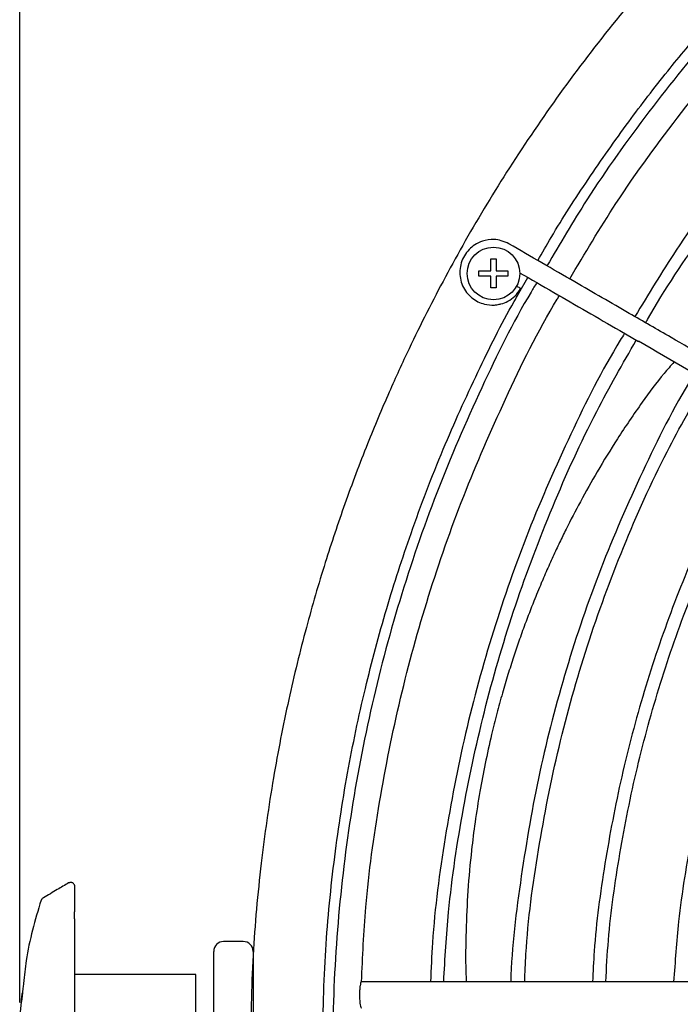
# Model space of a CAD drawing. Units: inches. Extents: x 1479 to 1891, y 404 to 693.
# Drawn here: x 1693 to 1705, y 589 to 608 of the extents above; entities that cross this region are included whole.
import ezdxf

# ---------------------------------------------------------------- set-up
doc = ezdxf.new("R2010")
doc.units = ezdxf.units.IN
doc.header["$LTSCALE"] = 0.2
doc.styles.get("Standard").update_dxf_attribs({"font": 'txt.shx', "bigfont": 'bigfont.shx'})
doc.dimstyles.new('1／8', dxfattribs={"dimtxt": 3, "dimasz": 2.5, "dimexe": 1.25, "dimexo": 0.25, "dimtad": 3, "dimlfac": 8, "dimdsep": 46, "dimtxsty": 'Standard', "dimblk": 'OPEN30', "dimcen": 0, "dimclrt": 4, "dimadec": 1, "dimazin": 2, "dimtfac": 1, "dimtmove": 0, "dimatfit": 0, "dimldrblk": 'OPEN30', "dimfxl": 1, "dimarcsym": 0})

# ---------------------------------------------------------------- blocks, each defined once
blk = doc.blocks.new('_Open30')
at = {"color": 0, "linetype": 'ByBlock', "lineweight": -2}
for p, q in [((-1, 0.267949), (0, 0)), ((0, 0), (-1, -0.267949)), ((0, 0), (-1, 0))]:
    blk.add_line(p, q, dxfattribs=at)
blk = doc.blocks.new('*D27')
at = {"color": 0, "lineweight": -2}
for p, q in [((1692.562, 588.931), (1692.562, 626.416)), ((1763.7, 589.048), (1763.7, 626.416)), ((1695.062, 625.166), (1761.2, 625.166))]:
    blk.add_line(p, q, dxfattribs=at)
at = {"layer": 'Defpoints', "color": 0}
for p in [(1763.7, 625.166), (1763.7, 588.798), (1692.562, 588.681)]:
    blk.add_point(p, dxfattribs=at)
at = {"color": 0, "linetype": 'ByBlock', "lineweight": -2, "xscale": 2.5, "yscale": 2.5, "zscale": 2.5, "rotation": 180}
blk.add_blockref('_Open30', (1692.562, 625.166), dxfattribs=at)
at = {"color": 0, "linetype": 'ByBlock', "lineweight": -2, "xscale": 2.5, "yscale": 2.5, "zscale": 2.5}
blk.add_blockref('_Open30', (1763.7, 625.166), dxfattribs=at)
at = {"color": 4, "insert": (1726.627, 627.291), "char_height": 3, "attachment_point": 5}
blk.add_mtext('569.1', dxfattribs=at)

msp = doc.modelspace()

# ---------------------------------------------------------------- linework, layer by layer
at = {"color": 3, "linetype": 'Continuous', "lineweight": 25}
for p, q in [((1701.5177, 603.0562), (1701.6177, 603.0562)), ((1701.5177, 602.8312), (1701.5177, 603.0562)), ((1701.6177, 603.0562), (1701.6177, 602.8312)), ((1701.2927, 602.7312), (1701.2927, 602.8312)), ((1701.2927, 602.8312), (1701.5177, 602.8312)), ((1701.6177, 602.8312), (1701.8427, 602.8312)), ((1701.8427, 602.8312), (1701.8427, 602.7312)), ((1701.5177, 602.7312), (1701.2927, 602.7312)), ((1701.5177, 602.5062), (1701.5177, 602.7312)), ((1701.8427, 602.7312), (1701.6177, 602.7312)), ((1701.6177, 602.7312), (1701.6177, 602.5062)), ((1702.0524, 602.4067), (1702.2239, 602.704)), ((1701.6177, 602.5062), (1701.5177, 602.5062)), ((1703.9638, 601.7), (1703.9686, 601.6968)), ((1704.2501, 601.4578), (1704.2828, 601.5158)), ((1693.602, 590.5199), (1693.602, 590.4912)), ((1693.602, 590.4912), (1693.602, 590.4629)), ((1693.602, 590.4629), (1693.602, 590.4343)), ((1693.602, 590.4343), (1693.602, 590.4055)), ((1696.8118, 590.0869), (1696.4368, 590.0869)), ((1696.2493, 587.1113), (1696.2493, 589.8994)), ((1696.9993, 589.8994), (1696.9993, 587.1113)), ((1695.9078, 589.4619), (1693.602, 589.4619)), ((1695.9078, 586.4619), (1695.9078, 589.4619)), ((1692.5912, 588.933), (1692.562, 588.6858))]:
    msp.add_line(p, q, dxfattribs=at)
at = {"color": 7, "linetype": 'Continuous', "lineweight": 25}
msp.add_line((1703.9686, 601.6968), (1704.3278, 601.4894), dxfattribs=at)
at = {"color": 3, "linetype": 'Continuous', "lineweight": 25, "flags": 128}
msp.add_lwpolyline([(1692.6336, 589.2913), (1692.6337, 589.2923), (1692.6318, 589.275), (1692.6278, 589.2396), (1692.6221, 589.1897), (1692.6154, 589.1308), (1692.6132, 589.1115), (1692.6063, 589.051), (1692.6001, 588.9972), (1692.5954, 588.9565), (1692.5927, 588.9336), (1692.5924, 588.9308), (1692.5944, 588.9481), (1692.5985, 588.9835), (1692.6043, 589.0333), (1692.611, 589.0922), (1692.6132, 589.1115), (1692.6132, 589.1115)], dxfattribs=at)
at = {"color": 3, "linetype": 'Continuous', "lineweight": 25}
msp.add_circle((1701.5677, 602.7812), 0.5, dxfattribs=at)
at = {"color": 3}
msp.add_arc((1693.5383, 591.1447), 0.0657, 31.95698, 57.93525, dxfattribs=at)
at = {"color": 3, "linetype": 'Continuous', "lineweight": 25}
for centre, start, end in [((1696.4368, 589.8994), 90, 180), ((1696.8118, 589.8994), 0, 90)]:
    msp.add_arc(centre, 0.1875, start, end, dxfattribs=at)
for points, knots in [([(1759.3184, 587.9619), (1759.3068, 588.6084), (1759.2841, 589.8772), (1759.1058, 591.7364), (1758.8381, 593.5095), (1758.4841, 595.1926), (1758.0593, 596.7829), (1757.5459, 598.3714), (1756.9431, 599.9419), (1756.2531, 601.4779), (1755.5323, 602.8815), (1754.7968, 604.1563), (1754.0354, 605.3473), (1753.2604, 606.4487), (1752.4828, 607.4588), (1751.7241, 608.3691), (1750.9606, 609.2197), (1750.0819, 610.1296), (1749.0688, 611.0928), (1747.9073, 612.0937), (1746.5322, 613.165), (1744.9186, 614.2752), (1743.044, 615.3819), (1741.073, 616.366), (1739.0183, 617.2156), (1737.0114, 617.882), (1735.0726, 618.3865), (1733.217, 618.7513), (1731.3447, 619.0025), (1729.4957, 619.1374), (1727.7104, 619.1627), (1726.0149, 619.0921), (1724.413, 618.9401), (1722.8732, 618.7157), (1721.3432, 618.4154), (1719.7736, 618.024), (1718.1566, 617.5282), (1716.4137, 616.8863), (1714.5856, 616.0808), (1712.7109, 615.0981), (1710.9072, 613.9906), (1709.1827, 612.7634), (1707.6361, 611.4965), (1706.2578, 610.2164), (1705.0355, 608.9452), (1703.8875, 607.6075), (1702.8288, 606.2228), (1701.8745, 604.8197), (1701.1653, 603.6469), (1700.6541, 602.7227), (1700.2978, 602.0393), (1699.9401, 601.31), (1699.5602, 600.4799), (1699.1481, 599.4985), (1698.7408, 598.4196), (1698.3516, 597.2548), (1697.9915, 596.0168), (1697.6577, 594.6518), (1697.3656, 593.1588), (1697.1348, 591.5381), (1696.9749, 589.7917), (1696.9541, 588.5847), (1696.9434, 587.9619)], [0, 0, 0, 0, 0.0197973, 0.0388454, 0.0571434, 0.0746896, 0.0914845, 0.1075286, 0.1257898, 0.14297, 0.1590691, 0.1740867, 0.1880224, 0.2023461, 0.2153143, 0.2270465, 0.2386256, 0.2503109, 0.2657721, 0.2814166, 0.2972469, 0.3191286, 0.341349, 0.3638553, 0.3865341, 0.4093818, 0.4285554, 0.4478473, 0.4672554, 0.4863696, 0.5045863, 0.5219004, 0.5383127, 0.5538385, 0.5695346, 0.5860396, 0.603354, 0.6213003, 0.6428901, 0.6644799, 0.6860688, 0.7076566, 0.7292473, 0.7472415, 0.7652325, 0.783223, 0.8011929, 0.8185836, 0.8351593, 0.8431426, 0.8509227, 0.8587603, 0.8680131, 0.8788759, 0.8913481, 0.9033201, 0.9164763, 0.9308168, 0.9463393, 0.9630427, 0.9809306, 1, 1, 1, 1]), ([(1702.4102, 603.0269), (1702.4941, 603.1741), (1702.7933, 603.6995), (1703.3682, 604.5812), (1704.1065, 605.6359), (1704.8505, 606.6013), (1705.5757, 607.4715), (1706.3055, 608.2846), (1707.3147, 609.3295), (1708.6576, 610.5752), (1710.3373, 611.9175), (1712.0817, 613.1176), (1713.8737, 614.1756), (1715.758, 615.1164), (1717.7224, 615.9287), (1719.641, 616.5658), (1721.4945, 617.0478), (1723.2684, 617.3973), (1725.0584, 617.6349), (1726.7246, 617.7648), (1727.7885, 617.7683), (1728.2555, 617.7698)], [0, 0, 0, 0, 0.016316, 0.058212, 0.1012789, 0.1402662, 0.1755287, 0.2103274, 0.2454498, 0.3153766, 0.3865383, 0.452303, 0.5190973, 0.5867521, 0.6549274, 0.7236128, 0.7812445, 0.8392339, 0.8975806, 0.9550419, 1, 1, 1, 1]), ([(1698.3154, 587.9619), (1698.3265, 588.58), (1698.3482, 589.7929), (1698.5186, 591.5702), (1698.7745, 593.2653), (1699.113, 594.8744), (1699.5189, 596.3949), (1700.0101, 597.9132), (1700.5849, 599.4154), (1701.2498, 600.8808), (1701.7393, 601.8669), (1702.0219, 602.3542), (1702.0524, 602.4067)], [0, 0, 0, 0, 0.12295661, 0.24125704, 0.35488564, 0.46386755, 0.56818561, 0.66782628, 0.78123499, 0.88793822, 0.98792516, 1, 1, 1, 1]), ([(1705.0023, 601.1004), (1704.9377, 601.0275), (1704.7218, 600.7842), (1704.3611, 600.2958), (1703.9388, 599.6728), (1703.5502, 599.0391), (1703.2268, 598.465), (1703.0143, 598.0553), (1702.8859, 597.7952), (1702.8239, 597.6671), (1702.761, 597.5345), (1702.6974, 597.3975), (1702.6331, 597.2561), (1702.5685, 597.1104), (1702.5164, 596.9902), (1702.4374, 596.805), (1702.3219, 596.5245), (1702.1801, 596.1559), (1702.0526, 595.8008), (1701.9447, 595.4822), (1701.8401, 595.1529), (1701.7342, 594.7961), (1701.6302, 594.4162), (1701.519, 593.9709), (1701.4096, 593.4766), (1701.3042, 592.9207), (1701.2179, 592.3734), (1701.1385, 591.7449), (1701.0764, 591.0557), (1701.0424, 590.2838), (1701.034, 589.7067), (1701.0476, 589.3854), (1701.0503, 589.3219)], [0, 0, 0, 0, 0.0233772, 0.0780701, 0.1449585, 0.2029059, 0.2548419, 0.3014063, 0.3123025, 0.3235438, 0.3351257, 0.3470435, 0.3592915, 0.3718634, 0.384752, 0.390248, 0.419478, 0.4564166, 0.4835169, 0.5085202, 0.5357874, 0.5649956, 0.5962559, 0.6286209, 0.673119, 0.7154474, 0.7617804, 0.8034572, 0.8644562, 0.9244511, 0.9850743, 1, 1, 1, 1]), ([(1693.4913, 591.2027), (1693.4196, 591.1599), (1693.2604, 591.065), (1693.1012, 590.9703), (1693.0132, 590.9179)], [0, 0, 0, 0, 0.4474969, 1, 1, 1, 1]), ([(1693.4913, 591.2027), (1693.4962, 591.2052), (1693.5066, 591.2105), (1693.5251, 591.214), (1693.5451, 591.213), (1693.5621, 591.2084), (1693.5705, 591.2023), (1693.5732, 591.2004)], [0, 0, 0, 0, 0.1895759, 0.4055101, 0.6410266, 0.8837028, 1, 1, 1, 1]), ([(1693.5941, 591.1795), (1693.5965, 591.1747), (1693.6011, 591.1657), (1693.6017, 591.1557), (1693.602, 591.151)], [0, 0, 0, 0, 0.5322461, 1, 1, 1, 1]), ([(1693.602, 591.151), (1693.602, 591.1509), (1693.602, 591.1508), (1693.602, 591.1492), (1693.602, 591.1466), (1693.602, 591.1428), (1693.602, 591.138), (1693.602, 591.132), (1693.602, 591.125), (1693.602, 591.1087), (1693.602, 591.0765), (1693.602, 591.0171), (1693.602, 590.9433), (1693.602, 590.8706), (1693.602, 590.8072), (1693.602, 590.7571), (1693.602, 590.705), (1693.602, 590.6686), (1693.602, 590.6504)], [0, 0, 0, 0, 0.0314496, 0.0627561, 0.0939643, 0.1251195, 0.1562673, 0.1874532, 0.2187228, 0.250121, 0.3751853, 0.5000222, 0.6251108, 0.7499164, 0.81261, 0.8749413, 0.9372811, 1, 1, 1, 1]), ([(1692.9681, 590.8716), (1692.8557, 590.496), (1692.7031, 589.9756), (1692.6485, 589.4374), (1692.6337, 589.2923)], [0, 0, 0, 0, 0.7303493, 1, 1, 1, 1]), ([(1693.0132, 590.9179), (1692.9979, 590.9077), (1692.9791, 590.8952), (1692.9699, 590.8753), (1692.9681, 590.8716)], [0, 0, 0, 0, 0.8137876, 1, 1, 1, 1]), ([(1693.602, 590.5199), (1693.602, 590.5421), (1693.602, 590.5642), (1693.602, 590.6077), (1693.602, 590.6292), (1693.602, 590.6504)], [0, 0, 0, 0, 0.5, 0.5, 1, 1, 1, 1]), ([(1693.602, 590.4055), (1693.602, 590.3764), (1693.602, 590.3184), (1693.602, 590.2321), (1693.602, 590.1467), (1693.602, 590.0622), (1693.602, 589.9787), (1693.602, 589.8962), (1693.602, 589.8146), (1693.602, 589.7339), (1693.602, 589.6542), (1693.602, 589.5754), (1693.602, 589.375), (1693.602, 589.0599), (1693.602, 588.6466), (1693.602, 588.2567), (1693.602, 587.8926), (1693.602, 587.6117), (1693.602, 587.4403), (1693.602, 587.3634), (1693.602, 587.325), (1693.602, 587.2924), (1693.602, 587.2637), (1693.602, 587.2488), (1693.602, 587.2408)], [0, 0, 0, 0, 0.02359559, 0.04700361, 0.0702288, 0.09327603, 0.11615029, 0.13885667, 0.16140039, 0.18378676, 0.20602121, 0.22810931, 0.2500567, 0.37565036, 0.50001341, 0.62395311, 0.74998391, 0.87497862, 0.93748972, 0.95311862, 0.96874667, 0.98437208, 0.99166464, 1, 1, 1, 1])]:
    msp.add_open_spline(points, degree=3, knots=knots, dxfattribs=at)
at = {"color": 7, "linetype": 'Continuous', "lineweight": 25}
for points, knots in [([(1722.9892, 617.1127), (1722.6822, 617.0625), (1721.7017, 616.9022), (1720.0765, 616.4838), (1718.0853, 615.8534), (1716.1071, 615.0594), (1714.1547, 614.1068), (1712.2774, 613.0131), (1710.4852, 611.785), (1708.7878, 610.429), (1707.2249, 608.9802), (1705.7962, 607.455), (1704.5068, 605.8644), (1703.427, 604.3556), (1702.8325, 603.3468), (1702.5844, 602.9259)], [0, 0, 0, 0, 0.036374, 0.1161456, 0.1959162, 0.2805211, 0.3651338, 0.4497457, 0.5343523, 0.6189592, 0.7035671, 0.7833422, 0.8631143, 0.9428818, 1, 1, 1, 1]), ([(1703.0163, 602.6765), (1703.3032, 603.1581), (1703.9545, 604.251), (1705.1263, 605.8544), (1706.4951, 607.4931), (1707.9848, 609.0238), (1709.5497, 610.4176), (1711.1827, 611.6623), (1712.4608, 612.5384), (1713.2256, 612.9661), (1713.4049, 613.0663)], [0, 0, 0, 0, 0.1131613, 0.2567809, 0.4004103, 0.5440436, 0.6876762, 0.823103, 0.9585305, 1, 1, 1, 1]), ([(1714.1821, 611.7201), (1714.0329, 611.6391), (1713.2935, 611.2378), (1712.0373, 610.3893), (1710.4278, 609.1775), (1708.9179, 607.8418), (1707.5066, 606.4031), (1706.2086, 604.8622), (1705.1149, 603.3827), (1704.512, 602.3843), (1704.2561, 601.9607)], [0, 0, 0, 0, 0.0361764, 0.1792832, 0.3223949, 0.4654225, 0.6084605, 0.7515223, 0.8945613, 1, 1, 1, 1]), ([(1704.4625, 601.8415), (1704.4739, 601.8623), (1704.8069, 602.4653), (1705.5767, 603.5829), (1706.775, 605.1774), (1708.0999, 606.6707), (1709.5259, 608.067), (1711.0526, 609.3525), (1712.6399, 610.5166), (1713.7561, 611.1859), (1714.3017, 611.5131)], [0, 0, 0, 0, 0.0050978, 0.1481899, 0.2911477, 0.4341597, 0.5771293, 0.7201284, 0.8632114, 1, 1, 1, 1]), ([(1701.8609, 603.344), (1701.8139, 603.3667), (1701.7251, 603.4094), (1701.5517, 603.4349), (1701.3747, 603.411), (1701.2146, 603.3335), (1701.0986, 603.2376), (1701.0099, 603.1208), (1700.95, 602.9847), (1700.9236, 602.8375), (1700.9326, 602.6884), (1700.9764, 602.5457), (1701.0521, 602.4184), (1701.1526, 602.3154), (1701.2693, 602.2405), (1701.4132, 602.1881), (1701.5545, 602.1719), (1701.6479, 602.1906), (1701.679, 602.1968)], [0, 0, 0, 0, 0.0648823, 0.1226405, 0.2164958, 0.282915, 0.3418583, 0.4022366, 0.4636096, 0.5250373, 0.5865127, 0.6479683, 0.7094624, 0.769757, 0.8263628, 0.8813739, 0.9605361, 1, 1, 1, 1]), ([(1704.1503, 602.0222), (1703.8051, 602.2216), (1703.0421, 602.6621), (1702.2788, 603.1028), (1701.8609, 603.344)], [0, 0, 0, 0, 0.4524819, 1, 1, 1, 1]), ([(1702.0658, 602.7953), (1702.2822, 602.6704), (1702.9165, 602.3041), (1703.5507, 601.938), (1703.9686, 601.6968)], [0, 0, 0, 0, 0.3411796, 1, 1, 1, 1]), ([(1702.3913, 602.6074), (1702.3551, 602.5479), (1701.9635, 601.906), (1701.3137, 600.5777), (1700.4642, 598.6248), (1699.7606, 596.5687), (1699.2056, 594.4684), (1698.807, 592.3326), (1698.5656, 590.1735), (1698.4845, 588.0439), (1698.554, 585.9555), (1698.7626, 583.9178), (1699.114, 581.9002), (1699.5944, 579.9083), (1700.0292, 578.6145), (1700.2467, 577.9676)], [0, 0, 0, 0, 0.0081882, 0.0884166, 0.1734888, 0.25857, 0.3436592, 0.4287388, 0.5138202, 0.5988972, 0.6791134, 0.7593421, 0.8395616, 0.9197813, 1, 1, 1, 1]), ([(1701.679, 602.1968), (1701.6887, 602.1982), (1701.7458, 602.2066), (1701.8494, 602.254), (1701.9861, 602.3468), (1702.0524, 602.4424), (1702.0875, 602.4929)], [0, 0, 0, 0, 0.056897, 0.3340334, 0.6484997, 1, 1, 1, 1]), ([(1702.0852, 602.4942), (1702.0842, 602.4948), (1702.081, 602.4967), (1702.056, 602.5111), (1702.0279, 602.5273), (1702.0085, 602.5385), (1702.0058, 602.5401)], [0, 0, 0, 0, 0.166372, 0.53015762, 0.89394325, 0.95301474, 0.95301474, 0.95301474, 0.95301474]), ([(1699.0585, 589.3189), (1699.0805, 589.7937), (1699.1334, 590.9387), (1699.3843, 592.7405), (1699.7784, 594.7147), (1700.3144, 596.6558), (1700.9779, 598.5577), (1701.802, 600.4376), (1702.4199, 601.708), (1702.8072, 602.3364), (1702.8212, 602.3592)], [0, 0, 0, 0, 0.10404481, 0.25090864, 0.39777311, 0.54465365, 0.69151588, 0.83836577, 0.99414179, 1, 1, 1, 1]), ([(1711.23, 597.9348), (1710.4838, 598.3656), (1709.3825, 599.0014), (1707.9571, 599.8244), (1707.1679, 600.2801), (1706.5851, 600.6165), (1706.1409, 600.873), (1705.5806, 601.1964), (1704.9042, 601.587), (1704.4145, 601.8697), (1704.1503, 602.0222)], [0, 0, 0, 0, 0.3158406, 0.466091, 0.6039754, 0.6503917, 0.7131446, 0.7923314, 0.8879515, 1, 1, 1, 1]), ([(1704.0595, 601.6447), (1704.0316, 601.6001), (1703.6475, 600.9859), (1703.0257, 599.7325), (1702.2094, 597.8912), (1701.5442, 595.9889), (1701.0121, 594.0453), (1700.6328, 592.0667), (1700.4187, 590.4877), (1700.3822, 589.5692), (1700.3724, 589.3219)], [0, 0, 0, 0, 0.012158, 0.16738624, 0.32246497, 0.47750667, 0.63251253, 0.78765134, 0.94280913, 1, 1, 1, 1]), ([(1700.6218, 589.3219), (1700.6475, 589.7644), (1700.7118, 590.871), (1700.9789, 592.6264), (1701.401, 594.5764), (1701.9677, 596.4899), (1702.674, 598.3558), (1703.4388, 600.0398), (1704.0257, 601.0669), (1704.2823, 601.5161)], [0, 0, 0, 0, 0.1034288, 0.2586706, 0.4138149, 0.5689182, 0.723981, 0.879276, 1, 1, 1, 1]), ([(1717.8873, 593.6612), (1717.8802, 593.6654), (1717.873, 593.6695), (1717.8659, 593.6736), (1717.2187, 594.0473), (1715.3785, 595.1097), (1712.1405, 596.9792), (1708.2741, 599.2114), (1705.6002, 600.7552), (1704.3232, 601.4925)], [0.0012629, 0.0012629, 0.0012629, 0.0012629, 0.1995245, 0.1995245, 0.1995245, 0.3421768, 0.6051051, 0.9149753, 1.1982617, 1.1982617, 1.1982617, 1.1982617]), ([(1705.3902, 600.8765), (1705.3739, 600.8506), (1704.9999, 600.2573), (1704.3908, 599.022), (1703.5806, 597.1779), (1702.9313, 595.2678), (1702.4216, 593.317), (1702.0831, 591.331), (1701.9119, 589.9944), (1701.8966, 589.322), (1701.8965, 589.3219)], [0, 0, 0, 0, 0.0075266, 0.1727645, 0.3382714, 0.5036759, 0.6691088, 0.8343309, 0.9999615, 1, 1, 1, 1]), ([(1702.1618, 589.3219), (1702.1682, 589.4969), (1702.199, 590.3369), (1702.4063, 591.8308), (1702.7881, 593.7893), (1703.3296, 595.7118), (1704.0188, 597.5856), (1704.7736, 599.2732), (1705.3595, 600.2987), (1705.6153, 600.7465)], [0, 0, 0, 0, 0.04361418, 0.20928838, 0.37469915, 0.54037785, 0.70600351, 0.87162875, 1, 1, 1, 1]), ([(1706.7317, 600.102), (1706.6091, 599.8974), (1706.1986, 599.2126), (1705.6057, 597.9882), (1704.9545, 596.439), (1704.4172, 594.8467), (1703.9855, 593.2223), (1703.6739, 591.5719), (1703.4952, 590.2683), (1703.4599, 589.5155), (1703.4508, 589.3219)], [0, 0, 0, 0, 0.0628875, 0.2105653, 0.3582759, 0.5060031, 0.6534945, 0.8012447, 0.9488896, 1, 1, 1, 1]), ([(1703.7026, 589.3219), (1703.7169, 589.5855), (1703.7615, 590.4029), (1703.9576, 591.7639), (1704.283, 593.3952), (1704.7257, 594.9997), (1705.2728, 596.5718), (1705.9339, 598.099), (1706.4939, 599.2368), (1706.8643, 599.8442), (1706.946, 599.9782)], [0, 0, 0, 0, 0.0704343, 0.2183998, 0.366381, 0.5141551, 0.662199, 0.8101655, 0.958133, 1, 1, 1, 1]), ([(1708.0644, 599.3325), (1707.8925, 599.0392), (1707.4369, 598.262), (1706.8189, 596.9369), (1706.2031, 595.3732), (1705.7059, 593.767), (1705.3299, 592.1289), (1705.0855, 590.644), (1705.0198, 589.7037), (1704.993, 589.3219)], [0, 0, 0, 0, 0.0964883, 0.255684, 0.4144372, 0.5734232, 0.7325001, 0.8913644, 1, 1, 1, 1]), ([(1699.059, 589.3187), (1699.0576, 589.3195), (1699.052, 589.3229), (1699.0423, 589.2997), (1699.0319, 589.2514), (1699.0246, 589.181), (1699.0218, 589.1174), (1699.0216, 589.0806), (1699.0216, 589.0719)], [0, 0, 0, 0, 0.0738162, 0.2885399, 0.5032635, 0.7179871, 0.9327108, 1, 1, 1, 1]), ([(1717.422, 589.3219), (1716.6295, 589.3219), (1714.3278, 589.3219), (1710.1116, 589.3219), (1706.4139, 589.3219), (1703.9498, 589.3219), (1703.1451, 589.3219), (1702.4911, 589.3219), (1701.9366, 589.3219), (1701.4111, 589.3219), (1700.7488, 589.3219), (1699.9494, 589.3219), (1699.3711, 589.3219), (1699.0591, 589.3219)], [0.00097383, 0.00097383, 0.00097383, 0.00097383, 0.12980095, 0.37513247, 0.68736819, 0.73316454, 0.7781028, 0.81902787, 0.84024155, 0.86891918, 0.90510458, 0.94879786, 1, 1, 1, 1]), ([(1699.0216, 589.0719), (1699.022, 589.0438), (1699.0228, 588.9876), (1699.0293, 588.9125), (1699.0388, 588.8565), (1699.0493, 588.8248), (1699.0563, 588.825), (1699.0591, 588.8251)], [0, 0, 0, 0, 0.2147449, 0.4294898, 0.6442347, 0.8589796, 1, 1, 1, 1])]:
    msp.add_open_spline(points, degree=3, knots=knots, dxfattribs=at)

# ---------------------------------------------------------------- dimensions: what is measured, and where the dimension line sits
dim = msp.add_linear_dim(base=(1763.6996, 625.1658), p1=(1692.5621, 588.6812), p2=(1763.6996, 588.7984), dimstyle='1／8')
dim.commit()
dim.dimension.update_dxf_attribs({"geometry": '*D27', "text_midpoint": (1726.627, 625.1658), "dimtype": 160})

doc.saveas('drawing.dxf')
